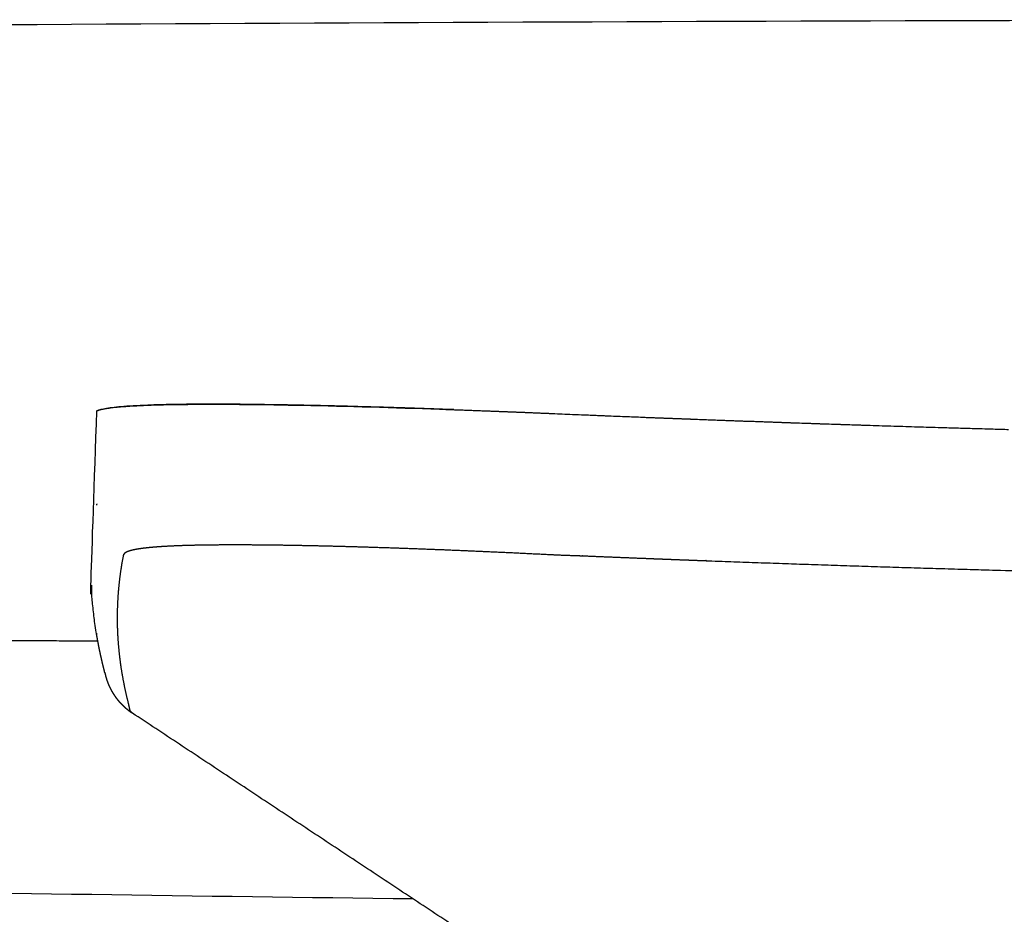
# Model space of a CAD drawing. Units: millimetres. Extents: x -1 to 1593, y -896 to 840.
# Drawn here: x 1151 to 1207, y 276 to 327 of the extents above; entities that cross this region are included whole.
import ezdxf

# ---------------------------------------------------------------- set-up
doc = ezdxf.new("R2010")
doc.units = ezdxf.units.MM
doc.header["$MEASUREMENT"] = 0
doc.layers.add('2d Taivu Meeting ZXL', color=7, linetype='Continuous', true_color=0x000000)

msp = doc.modelspace()

# ---------------------------------------------------------------- linework, layer by layer
at = {"layer": '2d Taivu Meeting ZXL'}
for points, knots in [([(1252.841, 327.166), (1210.455, 327.166), (1161.553, 326.993), (1111.4, 326.608), (1100.42, 326.516), (1094.064, 326.46), (1087.76, 326.403), (1084.199, 326.369), (1082.438, 326.352), (1080.47, 326.331), (1076.578, 326.278), (1072.499, 326.175), (1070.484, 326.105), (1068.444, 326.034), (1064.455, 325.855), (1057.035, 325.351), (1050.783, 324.677), (1045.658, 323.876), (1043.151, 323.431), (1040.8, 322.96), (1038.705, 322.485), (1036.956, 322.029), (1035.754, 321.655), (1034.992, 321.364), (1034.437, 321.113), (1034.074, 320.901), (1033.87, 320.741)], [217.734469, 217.734469, 217.734469, 217.734469, 342.773761, 361.994192, 367.405722, 375.618654, 381.030073, 386.312234, 386.312234, 386.312234, 392.167312, 397.621871, 397.621871, 397.621871, 403.746842, 409.597544, 419.935447, 422.601482, 425.155433, 427.574544, 429.795012, 431.599309, 432.995821, 433.568968, 434.04595, 434.823334, 434.823334, 434.823334, 434.823334]), ([(1155.132, 304.861), (1155.169, 304.878), (1155.253, 304.909), (1155.466, 304.966), (1155.815, 305.027), (1156.338, 305.087), (1157.297, 305.16), (1158.828, 305.219), (1161.046, 305.247), (1163.778, 305.236), (1168.373, 305.161), (1172.061, 305.051), (1174.668, 304.961)], [0, 0, 0, 0, 0.120417, 0.26847, 0.660811, 1.18231, 1.847408, 3.546384, 5.779282, 8.501523, 11.740638, 19.567889, 19.567889, 19.567889, 19.567889]), ([(1155.132, 304.861), (1155.18, 304.884), (1155.298, 304.924), (1155.505, 304.973), (1155.767, 305.018), (1156.233, 305.078), (1156.959, 305.137), (1157.58, 305.168), (1157.927, 305.182)], [-0.443959, -0.443959, -0.443959, -0.443959, -0.283751, -0.072346, 0.193793, 0.514922, 1.336277, 2.378861, 2.378861, 2.378861, 2.378861]), ([(1158.266, 305.194), (1157.648, 305.172), (1157.118, 305.145), (1155.872, 305.047), (1155.358, 304.963), (1155.136, 304.861)], [10.0593179, 10.0593179, 10.0593179, 10.0593179, 10.1095074, 10.1095074, 10.1984947, 10.1984947, 10.1984947, 10.1984947]), ([(1167.145, 305.176), (1166.137, 305.197), (1164.673, 305.222), (1162.999, 305.237), (1162.121, 305.241), (1161.699, 305.242), (1161.488, 305.241)], [8.705922, 8.705922, 8.705922, 8.705922, 11.730789, 13.096136, 13.72954, 14.363504, 14.363504, 14.363504, 14.363504]), ([(1167.852, 305.161), (1167.733, 305.163), (1167.592, 305.166), (1167.452, 305.169), (1167.429, 305.17)], [8.6875841, 8.6875841, 8.6875841, 8.6875841, 8.69775305, 8.69970391, 8.69970391, 8.69970391, 8.69970391]), ([(1168.393, 305.148), (1168.332, 305.149), (1168.261, 305.151), (1168.191, 305.152), (1168.18, 305.153)], [8.675337075, 8.675337075, 8.675337075, 8.675337075, 8.680421407, 8.681310703, 8.681310703, 8.681310703, 8.681310703]), ([(1169.125, 305.13), (1169.063, 305.131), (1168.918, 305.135), (1168.773, 305.138), (1168.69, 305.141)], [8.65707427, 8.65707427, 8.65707427, 8.65707427, 8.66215749, 8.66911622, 8.66911622, 8.66911622, 8.66911622]), ([(1173.168, 305.011), (1173.035, 305.016), (1172.873, 305.021), (1172.713, 305.026), (1172.685, 305.027)], [8.58093825, 8.58093825, 8.58093825, 8.58093825, 8.59109993, 8.59328207, 8.59328207, 8.59328207, 8.59328207]), ([(1173.668, 304.995), (1173.635, 304.996), (1173.585, 304.998), (1173.535, 305), (1173.518, 305)], [8.570902027, 8.570902027, 8.570902027, 8.570902027, 8.573443853, 8.574706641, 8.574706641, 8.574706641, 8.574706641]), ([(1173.161, 277.036), (1160.948, 277.182), (1142.479, 277.452), (1120.471, 277.865), (1109.476, 278.094), (1104.019, 278.214), (1100.486, 278.3), (1096.776, 278.422), (1092.531, 278.657), (1088.832, 278.979), (1085.146, 279.444), (1082.078, 280.002), (1079.514, 280.642), (1077.788, 281.164), (1076.202, 281.737), (1074.706, 282.38), (1073.311, 283.103), (1072.051, 283.888), (1070.933, 284.722), (1069.914, 285.632), (1068.98, 286.631), (1067.816, 288.113), (1066.477, 290.319), (1065.623, 292.262), (1065.211, 293.332)], [0, 0, 0, 0, 36.639332, 55.414348, 66.034889, 69.631495, 71.787907, 76.637687, 80.767054, 84.540679, 87.774708, 91.911429, 93.891617, 95.697456, 97.321883, 98.947908, 100.580173, 102.031651, 103.396341, 104.760635, 106.128449, 107.494155, 110.409396, 113.849825, 113.849825, 113.849825, 113.849825])]:
    msp.add_open_spline(points, degree=3, knots=knots, dxfattribs=at)
for points, weights, degree, knots in [([(1155.591, 289.928), (1155.433, 290.573), (1155.337, 290.993), (1155.253, 291.416), (1155.169, 291.834), (1155.097, 292.256), (1155.035, 292.678), (1154.975, 293.098), (1154.925, 293.52), (1154.887, 293.943), (1154.85, 294.364), (1154.823, 294.785), (1154.809, 295.207), (1154.807, 295.267), (1154.806, 295.326), (1155.132, 304.861)], [1, 0.999775245841, 0.999775245841, 1, 0.999763572603, 0.999763572603, 1, 0.999753857052, 0.999753857052, 1, 0.999746673453, 0.999746673453, 1, 1, 1, 1], 3, [-6.114667, -6.114667, -6.114667, -6.114667, -4.822054, -4.822054, -4.822054, -3.54058, -3.54058, -3.54058, -2.267366, -2.267366, -2.267366, -1, -1, -1, -0.443959, -0.443959, -0.443959, -0.443959]), ([(1155.137, 299.496), (1155.138, 299.503), (1155.139, 299.51), (1155.141, 299.518), (1155.142, 299.526), (1155.143, 299.535), (1155.144, 299.544), (1155.145, 299.552), (1155.147, 299.562), (1155.148, 299.572)], [1, 1.01972150571, 1.0398319492, 1.06033900092, 1.06033900092, 1.06033900092, 1.06033900092, 1.0398319492, 1.01972150571, 1], 3, [0, 0, 0, 0, 0.339257, 0.339257, 0.339257, 0.672596, 0.672596, 0.672596, 1, 1, 1, 1]), ([(1156.726, 296.745), (1156.739, 296.762), (1156.754, 296.776), (1156.771, 296.788), (1156.792, 296.804), (1156.814, 296.818), (1156.838, 296.83), (1156.867, 296.844), (1156.897, 296.857), (1156.927, 296.869), (1156.963, 296.882), (1157, 296.895), (1157.038, 296.906), (1157.081, 296.918), (1157.126, 296.93), (1157.17, 296.941), (1157.221, 296.953), (1157.273, 296.964), (1157.324, 296.974), (1157.383, 296.985), (1157.441, 296.995), (1157.5, 297.005), (1157.566, 297.015), (1157.632, 297.025), (1157.698, 297.034), (1157.771, 297.044), (1157.844, 297.053), (1157.918, 297.061), (1157.998, 297.07), (1158.078, 297.079), (1158.159, 297.087), (1158.246, 297.095), (1158.334, 297.103), (1158.421, 297.11), (1158.516, 297.118), (1158.61, 297.125), (1158.705, 297.131), (1158.803, 297.138), (1158.905, 297.144), (1159.01, 297.151), (1159.115, 297.157), (1159.224, 297.162), (1159.336, 297.168), (1159.448, 297.173), (1159.563, 297.178), (1159.682, 297.183), (1159.801, 297.188), (1159.923, 297.193), (1160.049, 297.197), (1160.175, 297.201), (1160.304, 297.205), (1160.436, 297.208), (1160.569, 297.212), (1160.705, 297.215), (1160.844, 297.218), (1160.983, 297.221), (1161.125, 297.223), (1161.27, 297.226), (1161.416, 297.228), (1161.565, 297.23), (1161.717, 297.231), (1161.869, 297.233), (1162.024, 297.234), (1162.182, 297.235), (1162.34, 297.236), (1162.502, 297.237), (1162.666, 297.237), (1162.83, 297.238), (1162.998, 297.238), (1163.168, 297.238), (1163.339, 297.237), (1163.512, 297.237), (1163.688, 297.236), (1163.865, 297.235), (1164.044, 297.234), (1164.226, 297.233), (1164.408, 297.231), (1164.593, 297.23), (1164.78, 297.228), (1164.968, 297.226), (1165.158, 297.223), (1165.351, 297.221), (1165.544, 297.218), (1165.74, 297.216), (1165.938, 297.212), (1166.136, 297.209), (1166.337, 297.206), (1166.54, 297.202), (1166.744, 297.199), (1166.95, 297.195), (1167.158, 297.19), (1167.366, 297.186), (1167.576, 297.182), (1167.789, 297.177), (1168.002, 297.172), (1168.217, 297.167), (1168.435, 297.162), (1168.652, 297.156), (1168.872, 297.151), (1169.093, 297.145), (1169.315, 297.139), (1169.539, 297.133), (1169.765, 297.126), (1169.99, 297.12), (1170.218, 297.113), (1170.448, 297.106), (1170.678, 297.1), (1170.91, 297.092), (1171.143, 297.085), (1171.377, 297.077), (1171.612, 297.07), (1171.849, 297.062), (1172.087, 297.054), (1172.326, 297.046), (1172.566, 297.037), (1172.807, 297.029), (1173.049, 297.02), (1173.293, 297.011), (1173.536, 297.002), (1173.782, 296.993), (1174.029, 296.984), (1174.275, 296.974), (1174.524, 296.964), (1174.773, 296.955), (1175.023, 296.945), (1175.274, 296.935), (1175.526, 296.924), (1175.778, 296.914), (1176.031, 296.903), (1176.286, 296.892), (1176.541, 296.881), (1176.796, 296.87), (1177.053, 296.859), (1177.31, 296.848), (1177.568, 296.836), (1177.827, 296.825), (1178.085, 296.813), (1178.345, 296.801), (1178.606, 296.789), (1178.866, 296.777), (1179.128, 296.764), (1179.39, 296.752), (1179.652, 296.739), (1179.915, 296.726), (1180.179, 296.713), (1180.444, 296.7), (1180.711, 296.687), (1180.978, 296.674)], [1.07694024175, 1.07028712027, 1.07028712027, 1.07694024175, 1.07436063409, 1.07436063409, 1.07694024175, 1.07586389287, 1.07586389287, 1.07694024175, 1.0764364707, 1.0764364707, 1.07694024175, 1.0766751283, 1.0766751283, 1.07694024175, 1.07678901539, 1.07678901539, 1.07694024175, 1.07684832187, 1.07684832187, 1.07694024175, 1.07688150014, 1.07688150014, 1.07694024175, 1.07690111629, 1.07690111629, 1.07694024175, 1.07691323256, 1.07691323256, 1.07694024175, 1.07692100852, 1.07692100852, 1.07694024175, 1.07692618361, 1.07692618361, 1.07694024175, 1.07694024175, 1.07694024175, 1.07694024175, 1.07694024175, 1.07694024175, 1.07694024175, 1.07694024175, 1.07694024175, 1.07694024175, 1.07694024175, 1.07694024175, 1.07694024175, 1.07694024175, 1.07694024175, 1.07694024175, 1.07694024175, 1.07694024175, 1.07694024175, 1.07694024175, 1.07694024175, 1.07694024175, 1.07694024175, 1.07694024175, 1.07694024175, 1.07694024175, 1.07694024175, 1.07694024175, 1.07694024175, 1.07694024175, 1.07694024175, 1.07694024175, 1.07694024175, 1.07694024175, 1.07694024175, 1.07694024175, 1.07694024175, 1.07694024175, 1.07694024175, 1.07694024175, 1.07694024175, 1.07694024175, 1.07694024175, 1.07694024175, 1.07694024175, 1.07694024175, 1.07694024175, 1.07694024175, 1.07694024175, 1.07694024175, 1.07694024175, 1.07694024175, 1.07694024175, 1.07694024175, 1.07694024175, 1.07694024175, 1.07694024175, 1.07694024175, 1.07694024175, 1.07694024175, 1.07694024175, 1.07694024175, 1.07694024175, 1.07694024175, 1.07694024175, 1.07694024175, 1.07694024175, 1.07694024175, 1.07694024175, 1.07694024175, 1.07694024175, 1.07694024175, 1.07694024175, 1.07694024175, 1.07694024175, 1.07694024175, 1.07694024175, 1.07694024175, 1.07694024175, 1.07694024175, 1.07694024175, 1.07694024175, 1.07694024175, 1.07694024175, 1.07694024175, 1.07694024175, 1.07694024175, 1.07694024175, 1.07694024175, 1.07694024175, 1.07694024175, 1.07694024175, 1.07694024175, 1.07694024175, 1.07694024175, 1.07694024175, 1.07694024175, 1.07694024175, 1.07694024175, 1.07694024175, 1.07694024175, 1.07694024175, 1.07694024175, 1.07694024175, 1.07694024175, 1.07694024175, 1.07694024175, 1.07694024175, 1.07694024175, 1.05065727081, 1.02501574174, 1], 3, [56.023091, 56.023091, 56.023091, 56.023091, 56.085536, 56.085536, 56.085536, 56.164514, 56.164514, 56.164514, 56.26188, 56.26188, 56.26188, 56.378381, 56.378381, 56.378381, 56.515348, 56.515348, 56.515348, 56.673129, 56.673129, 56.673129, 56.851954, 56.851954, 56.851954, 57.051939, 57.051939, 57.051939, 57.27313, 57.27313, 57.27313, 57.515511, 57.515511, 57.515511, 57.779031, 57.779031, 57.779031, 58.063596, 58.063596, 58.063596, 58.083948, 58.083948, 58.083948, 58.104304, 58.104304, 58.104304, 58.124664, 58.124664, 58.124664, 58.145029, 58.145029, 58.145029, 58.165399, 58.165399, 58.165399, 58.185774, 58.185774, 58.185774, 58.206153, 58.206153, 58.206153, 58.226536, 58.226536, 58.226536, 58.246924, 58.246924, 58.246924, 58.267317, 58.267317, 58.267317, 58.287714, 58.287714, 58.287714, 58.308114, 58.308114, 58.308114, 58.328517, 58.328517, 58.328517, 58.348922, 58.348922, 58.348922, 58.36933, 58.36933, 58.36933, 58.389739, 58.389739, 58.389739, 58.41015, 58.41015, 58.41015, 58.430562, 58.430562, 58.430562, 58.450975, 58.450975, 58.450975, 58.471389, 58.471389, 58.471389, 58.491804, 58.491804, 58.491804, 58.512222, 58.512222, 58.512222, 58.53264, 58.53264, 58.53264, 58.553059, 58.553059, 58.553059, 58.573481, 58.573481, 58.573481, 58.593905, 58.593905, 58.593905, 58.614331, 58.614331, 58.614331, 58.63476, 58.63476, 58.63476, 58.65519, 58.65519, 58.65519, 58.675622, 58.675622, 58.675622, 58.696056, 58.696056, 58.696056, 58.716493, 58.716493, 58.716493, 58.736933, 58.736933, 58.736933, 58.757375, 58.757375, 58.757375, 58.777819, 58.777819, 58.777819, 58.798265, 58.798265, 58.798265, 58.818868, 58.818868, 58.818868, 58.818868]), ([(1156.954, 288.132), (1156.815, 288.672), (1156.704, 289.218), (1156.595, 289.756), (1156.516, 290.299), (1156.438, 290.835), (1156.389, 291.375), (1156.341, 291.91), (1156.323, 292.447), (1156.306, 292.981), (1156.319, 293.515), (1156.332, 294.048), (1156.375, 294.579), (1156.419, 295.11), (1156.493, 295.638), (1156.567, 296.169), (1156.671, 296.694)], [0.999999999835, 0.999653034251, 1, 0.999632115506, 1, 0.999614151666, 1, 0.999600234193, 1, 0.999591037106, 1, 0.999587020814, 1, 0.999588518698, 1, 0.999595359556, 1], 2, [47.307801, 47.307801, 47.307801, 48.422091, 48.422091, 49.519301, 49.519301, 50.603209, 50.603209, 51.677339, 51.677339, 52.745299, 52.745299, 53.810726, 53.810726, 54.877055, 54.877055, 55.947701, 55.947701, 55.947701]), ([(1182.29, 296.621), (1182.472, 296.615), (1182.655, 296.608), (1182.837, 296.599), (1182.851, 296.599), (1182.864, 296.598), (1182.877, 296.598), (1182.938, 296.595), (1182.998, 296.593), (1183.058, 296.59), (1183.12, 296.588), (1183.182, 296.585), (1183.245, 296.583), (1183.291, 296.581), (1183.338, 296.579), (1183.511, 296.572), (1183.637, 296.567), (1183.763, 296.562), (1183.809, 296.56), (1183.854, 296.558), (1183.9, 296.556), (1184.095, 296.548), (1184.289, 296.54), (1184.484, 296.532), (1184.484, 296.532), (1184.484, 296.532), (1184.514, 296.531), (1184.545, 296.53), (1184.575, 296.528), (1185.077, 296.508), (1185.579, 296.488), (1186.08, 296.468), (1186.198, 296.463), (1186.316, 296.459), (1186.433, 296.454), (1192.086, 296.231), (1203.613, 295.834), (1226.32, 295.284), (1254.554, 295.03), (1288.652, 295.406), (1311.561, 296.128), (1323.291, 296.618)], [1, 0.999977125823, 0.999977125823, 1, 1, 1, 1, 1, 1, 1, 1, 1, 1, 1, 1, 1, 1, 1, 1, 1, 1, 1, 1, 1, 1, 1, 1, 1, 1, 1, 1, 1, 1, 1, 1, 1, 1, 1, 1, 1, 1, 1], 3, [60.132394, 60.132394, 60.132394, 60.132394, 60.680143, 60.680143, 60.680143, 60.680429, 60.680429, 60.680429, 60.681713, 60.681713, 60.681713, 60.683045, 60.683045, 60.683045, 60.684049, 60.684049, 60.686738, 60.686738, 60.686738, 60.687709, 60.687709, 60.687709, 60.691862, 60.691862, 60.691862, 60.691862, 60.691862, 60.692511, 60.692511, 60.692511, 60.703219, 60.703219, 60.703219, 60.705731, 60.705731, 60.705731, 77.677168, 95.307396, 128.844538, 162.378435, 197.601575, 197.601575, 197.601575, 197.601575]), ([(1155.192, 291.73), (1150.775, 291.753), (1146.357, 291.778), (1141.94, 291.804), (1130.428, 291.873), (1118.916, 291.951), (1107.405, 292.041), (1102.661, 292.078), (1097.917, 292.117), (1093.173, 292.157), (1091.425, 292.172), (1089.678, 292.187), (1087.932, 292.203)], [1, 0.999999958471, 0.999999958471, 1, 0.999999715944, 0.999999715944, 1, 0.999999951152, 0.999999951152, 1, 1, 1, 1], 3, [0, 0, 0, 0, 13.252491, 13.252491, 13.252491, 47.788536, 47.788536, 47.788536, 62.020622, 62.020622, 62.020622, 67.33929, 67.33929, 67.33929, 67.33929]), ([(1155.586, 289.952), (1155.589, 289.936), (1155.59, 289.932), (1155.591, 289.928), (1155.592, 289.923), (1155.593, 289.917), (1155.594, 289.911), (1155.596, 289.906), (1155.597, 289.901), (1155.598, 289.896), (1155.599, 289.889), (1155.601, 289.883), (1155.602, 289.875), (1155.604, 289.868), (1155.606, 289.861), (1155.607, 289.853), (1155.609, 289.846), (1155.611, 289.838), (1155.613, 289.83), (1155.614, 289.824), (1155.616, 289.817), (1155.618, 289.81), (1155.619, 289.804), (1155.621, 289.795), (1155.624, 289.784), (1155.627, 289.772), (1155.631, 289.758), (1155.634, 289.743), (1155.639, 289.725), (1155.644, 289.706), (1155.65, 289.687), (1155.656, 289.664), (1155.663, 289.64), (1155.67, 289.617), (1155.678, 289.59), (1155.687, 289.562), (1155.696, 289.534), (1155.705, 289.505), (1155.716, 289.475), (1155.726, 289.445), (1155.736, 289.417), (1155.747, 289.389), (1155.757, 289.362), (1155.767, 289.337), (1155.777, 289.312), (1155.787, 289.287), (1155.796, 289.265), (1155.806, 289.242), (1155.815, 289.22), (1155.825, 289.198), (1155.834, 289.177), (1155.844, 289.155), (1155.854, 289.134), (1155.864, 289.113), (1155.874, 289.091), (1155.885, 289.07), (1155.895, 289.049), (1155.906, 289.028), (1155.916, 289.007), (1155.927, 288.986), (1155.938, 288.966), (1155.949, 288.946), (1155.96, 288.926), (1155.971, 288.906), (1155.982, 288.887), (1155.993, 288.867), (1156.004, 288.848), (1156.015, 288.828), (1156.027, 288.809), (1156.039, 288.789), (1156.052, 288.768), (1156.065, 288.748), (1156.078, 288.727), (1156.092, 288.705), (1156.106, 288.683), (1156.121, 288.661), (1156.136, 288.637), (1156.152, 288.614), (1156.169, 288.591), (1156.186, 288.567), (1156.203, 288.543), (1156.22, 288.519), (1156.239, 288.495), (1156.257, 288.471), (1156.276, 288.447), (1156.295, 288.422), (1156.315, 288.397), (1156.335, 288.373), (1156.356, 288.347), (1156.377, 288.322), (1156.398, 288.298), (1156.421, 288.272), (1156.444, 288.246), (1156.467, 288.221), (1156.492, 288.194), (1156.516, 288.168), (1156.541, 288.143), (1156.567, 288.116), (1156.593, 288.09), (1156.62, 288.065), (1156.647, 288.039), (1156.674, 288.013), (1156.703, 287.987), (1156.731, 287.962), (1156.76, 287.936), (1156.789, 287.912), (1156.818, 287.887), (1156.848, 287.862), (1156.878, 287.838), (1156.908, 287.814), (1156.938, 287.79), (1156.969, 287.767), (1157, 287.744), (1157.031, 287.721), (1157.062, 287.699), (1157.086, 287.682), (1157.11, 287.666), (1157.134, 287.65)], [1, 1, 1, 1, 1, 1, 1, 1, 1, 1, 1, 1, 1, 1, 1, 1, 1, 1, 1, 1, 1, 1, 1, 1, 1, 1, 1, 1, 1, 1, 1, 1, 1, 1, 1, 1, 1, 1, 1, 1, 1, 1, 1, 1, 1, 1, 1, 1, 1, 1, 1, 1, 1, 1, 1, 1, 1, 1, 1, 1, 1, 1, 1, 1, 1, 1, 1, 1, 1, 1, 1, 1, 1, 1, 1, 1, 1, 1, 1, 1, 1, 1, 1, 1, 1, 1, 1, 1, 1, 1, 1, 1, 1, 1, 1, 1, 1, 1, 1, 1, 0.999921785671, 0.999921785671, 1, 0.999921294958, 0.999921294958, 1, 0.999922263146, 0.999922263146, 1, 0.999923850819, 0.999923850819, 1, 0.99992599689, 0.99992599689, 1, 1, 1, 1], 3, [10.716249, 10.716249, 10.716249, 10.716249, 10.810709, 10.810709, 10.810709, 10.829415, 10.829415, 10.829415, 11.904105, 11.904105, 11.904105, 11.983454, 11.983454, 11.983454, 12.058363, 12.058363, 12.058363, 12.127663, 12.127663, 12.127663, 12.18955, 12.18955, 12.18955, 12.248568, 12.248568, 12.248568, 12.313815, 12.313815, 12.313815, 12.389935, 12.389935, 12.389935, 12.47833, 12.47833, 12.47833, 12.579485, 12.579485, 12.579485, 12.687071, 12.687071, 12.687071, 12.788673, 12.788673, 12.788673, 12.879388, 12.879388, 12.879388, 12.962596, 12.962596, 12.962596, 13.042534, 13.042534, 13.042534, 13.122061, 13.122061, 13.122061, 13.202057, 13.202057, 13.202057, 13.281365, 13.281365, 13.281365, 13.358376, 13.358376, 13.358376, 13.434307, 13.434307, 13.434307, 13.512642, 13.512642, 13.512642, 13.596519, 13.596519, 13.596519, 13.687794, 13.687794, 13.687794, 13.786117, 13.786117, 13.786117, 13.889762, 13.889762, 13.889762, 13.99793, 13.99793, 13.99793, 14.111117, 14.111117, 14.111117, 14.23025, 14.23025, 14.23025, 14.356304, 14.356304, 14.356304, 14.489693, 14.489693, 14.489693, 14.630142, 14.630142, 14.630142, 14.752136, 14.752136, 14.752136, 14.875491, 14.875491, 14.875491, 14.999306, 14.999306, 14.999306, 15.12338, 15.12338, 15.12338, 15.247663, 15.247663, 15.247663, 15.384108, 15.384108, 15.384108, 15.384108]), ([(1157.161, 287.632), (1157.156, 287.635), (1157.151, 287.638), (1157.146, 287.642), (1157.142, 287.644), (1157.138, 287.647), (1157.134, 287.65), (1157.131, 287.653), (1157.127, 287.656), (1157.124, 287.658), (1157.121, 287.661), (1157.118, 287.663), (1157.115, 287.665), (1157.112, 287.667), (1157.11, 287.669), (1157.107, 287.672), (1157.105, 287.674), (1157.103, 287.675), (1157.095, 287.683), (1157.093, 287.684), (1157.091, 287.686), (1157.085, 287.691), (1157.084, 287.693), (1157.083, 287.694), (1157.076, 287.702), (1157.075, 287.703), (1157.074, 287.703), (1157.068, 287.711), (1157.067, 287.712), (1157.067, 287.712), (1157.062, 287.719), (1157.062, 287.72), (1157.061, 287.72), (1157.056, 287.728), (1157.056, 287.729), (1157.055, 287.73), (1157.05, 287.739), (1157.049, 287.74), (1157.049, 287.741), (1157.044, 287.75), (1157.043, 287.751), (1157.042, 287.753), (1157.039, 287.76), (1157.038, 287.762), (1157.037, 287.764), (1157.034, 287.771), (1157.033, 287.773), (1157.033, 287.775), (1157.03, 287.783), (1157.03, 287.785), (1157.029, 287.787), (1157.028, 287.795), (1157.027, 287.796), (1157.027, 287.798), (1157.026, 287.805), (1157.025, 287.807), (1157.025, 287.809), (1157.023, 287.817), (1157.023, 287.819), (1157.022, 287.822), (1157.02, 287.83), (1157.02, 287.833), (1157.019, 287.835), (1157.017, 287.845), (1157.017, 287.848), (1157.016, 287.851), (1157.014, 287.861), (1157.013, 287.863), (1157.013, 287.866), (1157.011, 287.875), (1157.01, 287.877), (1157.01, 287.879), (1157.008, 287.888), (1157.008, 287.89), (1157.007, 287.892), (1157.005, 287.901), (1157.005, 287.903), (1157.004, 287.905), (1157.003, 287.913), (1157.002, 287.916), (1157.002, 287.918), (1157, 287.927), (1156.999, 287.93), (1156.998, 287.933), (1156.996, 287.944), (1156.995, 287.947), (1156.994, 287.951), (1156.994, 287.954), (1156.993, 287.958), (1156.992, 287.961), (1156.991, 287.965), (1156.99, 287.969), (1156.99, 287.973), (1156.989, 287.977), (1156.988, 287.981), (1156.987, 287.986), (1156.986, 287.99), (1156.985, 287.994), (1156.984, 287.999), (1156.983, 288.004), (1156.982, 288.008), (1156.981, 288.013), (1156.98, 288.018), (1156.978, 288.023), (1156.977, 288.029), (1156.976, 288.034), (1156.975, 288.04), (1156.974, 288.045), (1156.972, 288.051), (1156.971, 288.057), (1156.97, 288.063), (1156.968, 288.069), (1156.967, 288.076), (1156.965, 288.082), (1156.964, 288.088), (1156.962, 288.095), (1156.961, 288.102), (1156.959, 288.109)], [1.06424570069, 1.06424570069, 1.06424570069, 1.06424570069, 1.06424570069, 1.06424570069, 1.06424570069, 1.06424570069, 1.06424570069, 1.06424570069, 1.06424570069, 1.06424570069, 1.06424570069, 1.06424570069, 1.06424570069, 1.06424570069, 1.06424570069, 1.06424570069, 1.06424570069, 1.06424570069, 1.06424570069, 1.06424570069, 1.06424570069, 1.06424570069, 1.06424570069, 1.06424570069, 1.06424570069, 1.06424570069, 1.06424570069, 1.06424570069, 1.06424570069, 1.06424570069, 1.06424570069, 1.06424570069, 1.06424570069, 1.06424570069, 1.06424570069, 1.06424570069, 1.06424570069, 1.06424570069, 1.06424570069, 1.06424570069, 1.06424570069, 1.06424570069, 1.06424570069, 1.06424570069, 1.06424570069, 1.06424570069, 1.06424570069, 1.06424570069, 1.06424570069, 1.06424570069, 1.06424570069, 1.06424570069, 1.06424570069, 1.06424570069, 1.06424570069, 1.06424570069, 1.06424570069, 1.06424570069, 1.06424570069, 1.06424570069, 1.06424570069, 1.06424570069, 1.06424570069, 1.06424570069, 1.06424570069, 1.06424570069, 1.06424570069, 1.06424570069, 1.06424570069, 1.06424570069, 1.06424570069, 1.06424570069, 1.06424570069, 1.06424570069, 1.06424570069, 1.06424570069, 1.06424570069, 1.06424570069, 1.06424570069, 1.06424570069, 1.06424570069, 1.06424570069, 1.06424570069, 1.06424570069, 1.06424570069, 1.06424570069, 1.06424570069, 1.06424570069, 1.06424570069, 1.06424570069, 1.06424570069, 1.06424570069, 1.06424570069, 1.06424570069, 1.06424570069, 1.06424570069, 1.06424570069, 1.06424570069, 1.06424570069, 1.06424570069, 1.06424570069, 1.06424570069, 1.06424570069, 1.06424570069, 1.06424570069, 1.06424570069, 1.06424570069, 1.06424570069, 1.06424570069, 1.06424570069, 1.06424570069, 1.06424570069, 1.06424570069, 1.04238448449, 1.02097233074, 1.000000015], 3, [46.707238, 46.707238, 46.707238, 46.707238, 46.7095975, 46.7095975, 46.7095975, 46.7117128, 46.7117128, 46.7117128, 46.7136177, 46.7136177, 46.7136177, 46.7153448, 46.7153448, 46.7153448, 46.7169195, 46.7169195, 46.7169195, 46.7196571, 46.7196571, 46.7196571, 46.7218949, 46.7218949, 46.7218949, 46.7245167, 46.7245167, 46.7245167, 46.7270092, 46.7270092, 46.7270092, 46.7292004, 46.7292004, 46.7292004, 46.7315983, 46.7315983, 46.7315983, 46.7343325, 46.7343325, 46.7343325, 46.7368912, 46.7368912, 46.7368912, 46.7391167, 46.7391167, 46.7391167, 46.7416969, 46.7416969, 46.7416969, 46.7446464, 46.7446464, 46.7446464, 46.7476354, 46.7476354, 46.7476354, 46.7506529, 46.7506529, 46.7506529, 46.7539112, 46.7539112, 46.7539112, 46.757411, 46.757411, 46.757411, 46.7615379, 46.7615379, 46.7615379, 46.7659743, 46.7659743, 46.7659743, 46.7699721, 46.7699721, 46.7699721, 46.7736598, 46.7736598, 46.7736598, 46.7773032, 46.7773032, 46.7773032, 46.7809882, 46.7809882, 46.7809882, 46.7850514, 46.7850514, 46.7850514, 46.7900079, 46.7900079, 46.7900079, 46.7929598, 46.7929598, 46.7929598, 46.7962735, 46.7962735, 46.7962735, 46.7999194, 46.7999194, 46.7999194, 46.8038471, 46.8038471, 46.8038471, 46.8080673, 46.8080673, 46.8080673, 46.8126375, 46.8126375, 46.8126375, 46.8176201, 46.8176201, 46.8176201, 46.8230573, 46.8230573, 46.8230573, 46.8289627, 46.8289627, 46.8289627, 46.8353505, 46.8353505, 46.8353505, 46.8422396, 46.8422396, 46.8422396, 46.8422396]), ([(1195.03, 262.545), (1194.975, 262.582), (1194.919, 262.619), (1194.863, 262.656), (1194.162, 263.122), (1193.31, 263.686), (1192.609, 264.151), (1191.334, 264.997), (1190.092, 265.82), (1188.802, 266.674), (1178.256, 273.661), (1167.709, 280.647), (1157.161, 287.632)], [1, 1, 1, 1, 1, 1, 1, 1, 1, 1, 0.999999995543, 0.999999995543, 1], 3, [0.55683, 0.55683, 0.55683, 0.55683, 0.779863, 0.779863, 0.779863, 3.76882, 3.76882, 3.76882, 8.755436, 8.755436, 8.755436, 46.707238, 46.707238, 46.707238, 46.707238])]:
    msp.add_rational_spline(points, weights, degree=degree, knots=knots, dxfattribs=at)
for points, degree in [([(1158.315, 305.196), (1158.299, 305.196), (1158.282, 305.195), (1158.266, 305.194)], 3), ([(1158.346, 305.197), (1158.336, 305.196), (1158.326, 305.196), (1158.315, 305.196)], 3), ([(1158.416, 305.199), (1158.393, 305.199), (1158.369, 305.198), (1158.346, 305.197)], 3), ([(1158.488, 305.201), (1158.464, 305.2), (1158.44, 305.199), (1158.416, 305.199)], 3), ([(1158.622, 305.205), (1158.577, 305.204), (1158.532, 305.203), (1158.488, 305.201)], 3), ([(1158.632, 305.205), (1158.629, 305.205), (1158.625, 305.205), (1158.622, 305.205)], 3), ([(1158.727, 305.208), (1158.695, 305.207), (1158.663, 305.207), (1158.632, 305.205)], 3), ([(1158.78, 305.209), (1158.762, 305.209), (1158.744, 305.208), (1158.727, 305.208)], 3), ([(1158.833, 305.211), (1158.815, 305.211), (1158.797, 305.21), (1158.78, 305.209)], 3), ([(1158.995, 305.215), (1158.941, 305.213), (1158.887, 305.212), (1158.833, 305.211)], 3), ([(1159.05, 305.216), (1159.031, 305.216), (1159.013, 305.215), (1158.995, 305.215)], 3), ([(1159.082, 305.217), (1159.071, 305.216), (1159.06, 305.216), (1159.05, 305.216)], 3), ([(1159.16, 305.218), (1159.134, 305.218), (1159.108, 305.217), (1159.082, 305.217)], 3), ([(1160.464, 305.237), (1160.44, 305.237), (1160.417, 305.236), (1160.393, 305.237)], 3), ([(1160.654, 305.239), (1160.59, 305.239), (1160.527, 305.238), (1160.464, 305.237)], 3), ([(1160.718, 305.239), (1160.697, 305.239), (1160.676, 305.238), (1160.654, 305.239)], 3), ([(1160.747, 305.239), (1160.737, 305.24), (1160.728, 305.24), (1160.718, 305.239)], 3), ([(1160.847, 305.24), (1160.814, 305.239), (1160.78, 305.239), (1160.747, 305.239)], 3), ([(1160.928, 305.24), (1160.901, 305.241), (1160.874, 305.241), (1160.847, 305.24)], 3), ([(1161.242, 305.242), (1161.136, 305.241), (1161.032, 305.24), (1160.928, 305.24)], 3), ([(1161.299, 305.242), (1161.28, 305.242), (1161.261, 305.242), (1161.242, 305.242)], 3), ([(1161.376, 305.242), (1161.35, 305.241), (1161.324, 305.241), (1161.299, 305.242)], 3), ([(1166.938, 305.181), (1164.858, 305.224), (1162.987, 305.246), (1161.376, 305.242)], 3), ([(1167.182, 305.176), (1167.17, 305.176), (1167.157, 305.177), (1167.145, 305.176)], 3), ([(1167.32, 305.173), (1167.274, 305.173), (1167.228, 305.174), (1167.182, 305.176)], 3), ([(1167.429, 305.17), (1167.393, 305.172), (1167.356, 305.172), (1167.32, 305.173)], 3), ([(1167.928, 305.159), (1167.903, 305.16), (1167.878, 305.161), (1167.852, 305.161)], 3), ([(1168.032, 305.157), (1167.997, 305.157), (1167.962, 305.158), (1167.928, 305.159)], 3), ([(1168.18, 305.153), (1168.131, 305.155), (1168.081, 305.156), (1168.032, 305.157)], 3), ([(1168.434, 305.147), (1168.42, 305.148), (1168.406, 305.148), (1168.393, 305.148)], 3), ([(1168.574, 305.144), (1168.528, 305.144), (1168.481, 305.146), (1168.434, 305.147)], 3), ([(1168.69, 305.141), (1168.651, 305.142), (1168.613, 305.143), (1168.574, 305.144)], 3), ([(1169.204, 305.128), (1169.178, 305.129), (1169.151, 305.13), (1169.125, 305.13)], 3), ([(1169.31, 305.125), (1169.275, 305.126), (1169.239, 305.127), (1169.204, 305.128)], 3), ([(1169.723, 305.114), (1169.585, 305.118), (1169.447, 305.122), (1169.31, 305.125)], 3), ([(1169.87, 305.11), (1169.821, 305.111), (1169.772, 305.113), (1169.723, 305.114)], 3), ([(1171.046, 305.077), (1170.649, 305.089), (1170.257, 305.1), (1169.87, 305.11)], 3), ([(1171.204, 305.072), (1171.151, 305.074), (1171.098, 305.076), (1171.046, 305.077)], 3), ([(1171.315, 305.069), (1171.278, 305.07), (1171.241, 305.071), (1171.204, 305.072)], 3), ([(1171.397, 305.067), (1171.37, 305.068), (1171.342, 305.068), (1171.315, 305.069)], 3), ([(1171.688, 305.058), (1171.591, 305.061), (1171.494, 305.064), (1171.397, 305.067)], 3), ([(1171.786, 305.055), (1171.753, 305.056), (1171.721, 305.057), (1171.688, 305.058)], 3), ([(1171.858, 305.053), (1171.834, 305.053), (1171.81, 305.054), (1171.786, 305.055)], 3), ([(1171.981, 305.049), (1171.94, 305.05), (1171.899, 305.052), (1171.858, 305.053)], 3), ([(1172.132, 305.044), (1172.081, 305.046), (1172.031, 305.047), (1171.981, 305.049)], 3), ([(1172.374, 305.037), (1172.293, 305.04), (1172.212, 305.042), (1172.132, 305.044)], 3), ([(1172.407, 305.036), (1172.396, 305.036), (1172.385, 305.036), (1172.374, 305.037)], 3), ([(1172.572, 305.031), (1172.517, 305.033), (1172.462, 305.034), (1172.407, 305.036)], 3), ([(1172.685, 305.027), (1172.647, 305.028), (1172.609, 305.029), (1172.572, 305.031)], 3), ([(1173.239, 305.009), (1173.215, 305.01), (1173.192, 305.01), (1173.168, 305.011)], 3), ([(1173.367, 305.005), (1173.325, 305.007), (1173.282, 305.008), (1173.239, 305.009)], 3), ([(1173.518, 305), (1173.468, 305.001), (1173.418, 305.003), (1173.367, 305.005)], 3), ([(1173.797, 304.991), (1173.754, 304.992), (1173.711, 304.993), (1173.668, 304.995)], 3), ([(1173.97, 304.985), (1173.913, 304.987), (1173.855, 304.989), (1173.797, 304.991)], 3), ([(1174.077, 304.981), (1174.042, 304.982), (1174.006, 304.983), (1173.97, 304.985)], 3), ([(1174.173, 304.978), (1174.141, 304.979), (1174.109, 304.98), (1174.077, 304.981)], 3), ([(1175.491, 304.932), (1175.048, 304.947), (1174.609, 304.963), (1174.173, 304.978)], 3), ([(1174.668, 304.961), (1174.672, 304.961), (1174.675, 304.961)], 2), ([(1174.675, 304.961), (1174.743, 304.959), (1174.811, 304.956), (1174.879, 304.954)], 3), ([(1177.154, 304.871), (1177.222, 304.869), (1177.291, 304.866), (1177.359, 304.863)], 3), ([(1177.359, 304.863), (1177.361, 304.863), (1177.363, 304.863)], 2), ([(1180.875, 304.723), (1180.906, 304.721), (1180.937, 304.72), (1180.968, 304.719)], 3), ([(1180.968, 304.719), (1181.34, 304.703), (1181.713, 304.688), (1182.086, 304.672)], 3), ([(1203.591, 303.906), (1203.884, 303.898), (1204.177, 303.889), (1204.47, 303.881)], 3), ([(1204.47, 303.881), (1204.472, 303.881), (1204.473, 303.881)], 2), ([(1204.473, 303.881), (1204.765, 303.872), (1205.057, 303.864), (1205.349, 303.856)], 3), ([(1205.349, 303.856), (1205.431, 303.854), (1205.513, 303.851), (1205.595, 303.849)], 3), ([(1205.595, 303.849), (1205.806, 303.843), (1206.016, 303.837), (1206.227, 303.831)], 3), ([(1206.227, 303.831), (1206.52, 303.823), (1206.813, 303.815), (1207.106, 303.807)], 3)]:
    msp.add_open_spline(points, degree=degree, dxfattribs=at)
for points, weights, degree in [([(1160.393, 305.237), (1159.776, 305.232), (1159.16, 305.218)], [0.999999999991, 0.99998087083, 0.999999999991], 2), ([(1174.879, 304.954), (1176.016, 304.913), (1177.154, 304.871)], [1, 0.999999065119, 1], 2), ([(1177.363, 304.863), (1179.119, 304.797), (1180.875, 304.723)], [0.999999999999, 0.999998058159, 1], 2), ([(1182.086, 304.672), (1192.836, 304.221), (1203.591, 303.906)], [1, 0.999980064112, 1], 2), ([(1182.645, 304.649), (1190.921, 304.309), (1199.199, 304.042)], [1, 0.999990157718, 1], 2), ([(1156.671, 296.694), (1156.704, 296.714), (1156.726, 296.745)], [1, 0.981651060428, 1], 2), ([(1180.978, 296.674), (1181.633, 296.639), (1182.29, 296.621)], [1, 0.999925081206, 1], 2), ([(1156.959, 288.109), (1156.957, 288.117), (1156.955, 288.124), (1156.954, 288.132)], [1, 1.00000001739, 0.999999982615, 1], 3)]:
    msp.add_rational_spline(points, weights, degree=degree, dxfattribs=at)

doc.saveas('drawing.dxf')
